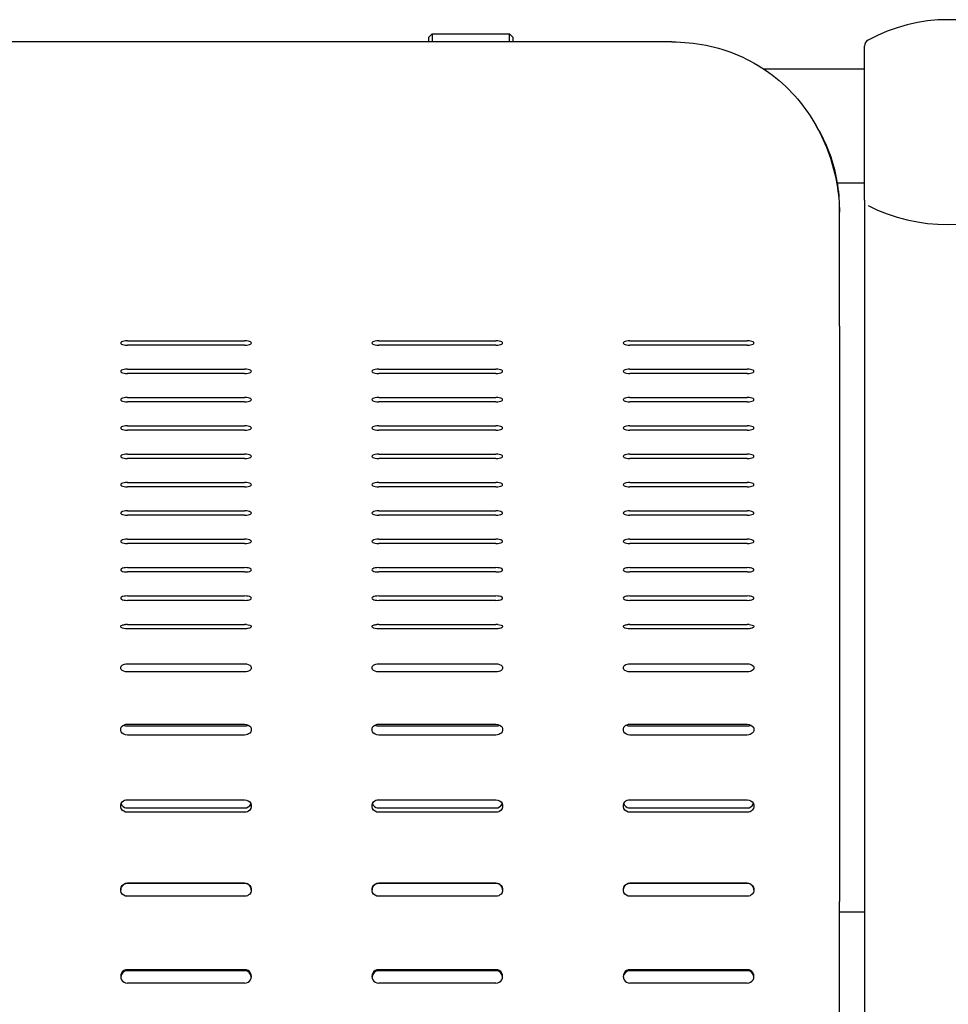
# Model space of a CAD drawing. Extents: x 0 to 6300, y 0 to 4455.
# Drawn here: x 1106 to 1383, y 3373 to 3667 of the extents above; entities that cross this region are included whole.
import ezdxf

# ---------------------------------------------------------------- set-up
doc = ezdxf.new("R2010")
doc.units = 0
doc.header["$LTSCALE"] = 4.5
for name, color, linetype in [('P001', 131, 'CONTINUOUS'), ('P003', 231, 'CONTINUOUS'), ('P016', 161, 'CONTINUOUS')]:
    doc.layers.add(name, color=color, linetype=linetype)

# ---------------------------------------------------------------- blocks, each defined once
blk = doc.blocks.new('ZA-JOUMEN')
at = {"layer": 'P001'}
for p, q in [((147.5, 616.75), (148.5, 617.75)), ((148.5, 617.75), (171.5, 617.75)), ((148.5, 617.75), (148.5, 617.64)), ((148.5, 617.64), (148.5, 615.36)), ((172.5, 616.75), (171.5, 617.75)), ((171.5, 617.64), (171.5, 617.75)), ((171.5, 615.36), (171.5, 617.64)), ((220, 615.36), (-220, 615.36)), ((147.5, 616.68), (147.5, 616.75)), ((147.5, 615.36), (147.5, 616.68)), ((172.5, 616.75), (172.5, 616.68)), ((172.5, 616.68), (172.5, 615.36)), ((270, 564.52), (270, 566.57)), ((270, 530.51), (270, 564.52)), ((270, 530.51), (270, 441.46)), ((57.5, 526.14), (92.5, 526.14)), ((132.5, 526.14), (167.5, 526.14)), ((207.5, 526.14), (242.5, 526.14)), ((92.5, 524.84), (57.5, 524.84)), ((167.5, 524.84), (132.5, 524.84)), ((242.5, 524.84), (207.5, 524.84)), ((57.5, 517.67), (92.5, 517.67)), ((132.5, 517.67), (167.5, 517.67)), ((207.5, 517.67), (242.5, 517.67)), ((92.5, 516.37), (57.5, 516.37)), ((167.5, 516.37), (132.5, 516.37)), ((242.5, 516.37), (207.5, 516.37)), ((57.5, 509.21), (92.5, 509.21)), ((132.5, 509.21), (167.5, 509.21)), ((207.5, 509.21), (242.5, 509.21)), ((92.5, 507.91), (57.5, 507.91)), ((167.5, 507.91), (132.5, 507.91)), ((242.5, 507.91), (207.5, 507.91)), ((57.5, 500.75), (92.5, 500.75)), ((132.5, 500.75), (167.5, 500.75)), ((207.5, 500.75), (242.5, 500.75)), ((92.5, 499.44), (57.5, 499.44)), ((167.5, 499.44), (132.5, 499.44)), ((242.5, 499.44), (207.5, 499.44)), ((57.5, 492.28), (92.5, 492.28)), ((92.5, 490.98), (57.5, 490.98)), ((132.5, 492.28), (167.5, 492.28)), ((167.5, 490.98), (132.5, 490.98)), ((207.5, 492.28), (242.5, 492.28)), ((242.5, 490.98), (207.5, 490.98)), ((57.5, 483.82), (92.5, 483.82)), ((92.5, 482.51), (57.5, 482.51)), ((132.5, 483.82), (167.5, 483.82)), ((167.5, 482.51), (132.5, 482.51)), ((207.5, 483.82), (242.5, 483.82)), ((242.5, 482.51), (207.5, 482.51)), ((57.5, 475.35), (92.5, 475.35)), ((92.5, 474.05), (57.5, 474.05)), ((132.5, 475.35), (167.5, 475.35)), ((167.5, 474.05), (132.5, 474.05)), ((207.5, 475.35), (242.5, 475.35)), ((242.5, 474.05), (207.5, 474.05)), ((57.5, 466.89), (92.5, 466.89)), ((92.5, 465.58), (57.5, 465.58)), ((132.5, 466.89), (167.5, 466.89)), ((167.5, 465.58), (132.5, 465.58)), ((207.5, 466.89), (242.5, 466.89)), ((242.5, 465.58), (207.5, 465.58)), ((57.5, 458.42), (92.5, 458.42)), ((92.5, 457.12), (57.5, 457.12)), ((132.5, 458.42), (167.5, 458.42)), ((167.5, 457.12), (132.5, 457.12)), ((207.5, 458.42), (242.5, 458.42)), ((242.5, 457.12), (207.5, 457.12)), ((57.5, 449.96), (92.5, 449.96)), ((132.5, 449.96), (167.5, 449.96)), ((207.5, 449.96), (242.5, 449.96)), ((92.5, 448.65), (57.5, 448.65)), ((167.5, 448.65), (132.5, 448.65)), ((242.5, 448.65), (207.5, 448.65)), ((57.5, 441.49), (92.5, 441.49)), ((132.5, 441.49), (167.5, 441.49)), ((207.5, 441.49), (242.5, 441.49)), ((270, 441.46), (270, 358.72)), ((92.5, 440.14), (57.5, 440.14)), ((167.5, 440.14), (132.5, 440.14)), ((242.5, 440.14), (207.5, 440.14)), ((57.5, 429.72), (92.5, 429.72)), ((132.5, 429.72), (167.5, 429.72)), ((207.5, 429.72), (242.5, 429.72)), ((92.5, 427.31), (57.5, 427.31)), ((167.5, 427.31), (132.5, 427.31)), ((242.5, 427.31), (207.5, 427.31)), ((57.5, 411.69), (92.5, 411.69)), ((132.5, 411.69), (167.5, 411.69)), ((207.5, 411.69), (242.5, 411.69)), ((57.5, 411.17), (92.5, 411.17)), ((132.5, 411.17), (167.5, 411.17)), ((207.5, 411.17), (242.5, 411.17)), ((92.5, 408.46), (57.5, 408.46)), ((167.5, 408.46), (132.5, 408.46)), ((242.5, 408.46), (207.5, 408.46)), ((57.5, 389.13), (92.5, 389.13)), ((132.5, 389.13), (167.5, 389.13)), ((207.5, 389.13), (242.5, 389.13)), ((57.5, 386.68), (92.5, 386.68)), ((92.5, 385.4), (57.5, 385.4)), ((132.5, 386.68), (167.5, 386.68)), ((167.5, 385.4), (132.5, 385.4)), ((207.5, 386.68), (242.5, 386.68)), ((242.5, 385.4), (207.5, 385.4)), ((57.5, 364.21), (92.5, 364.21)), ((92.5, 364.2), (57.5, 364.2)), ((132.5, 364.21), (167.5, 364.21)), ((167.5, 364.2), (132.5, 364.2)), ((207.5, 364.21), (242.5, 364.21)), ((242.5, 364.2), (207.5, 364.2)), ((92.5, 360.32), (57.5, 360.32)), ((167.5, 360.32), (132.5, 360.32)), ((242.5, 360.32), (207.5, 360.32)), ((270, 67.93), (270, 358.72)), ((57.5, 338.42), (92.5, 338.42)), ((92.5, 338.07), (57.5, 338.07)), ((132.5, 338.42), (167.5, 338.42)), ((167.5, 338.07), (132.5, 338.07)), ((207.5, 338.42), (242.5, 338.42)), ((242.5, 338.07), (207.5, 338.07)), ((92.5, 334.43), (57.5, 334.43)), ((167.5, 334.43), (132.5, 334.43)), ((242.5, 334.43), (207.5, 334.43))]:
    blk.add_line(p, q, dxfattribs=at)
for centre, major_axis, ratio, start_param, end_param in [((57.5, 525.49), (-2, 0), 0.325568, 4.712389, 7.853982), ((92.5, 525.49), (2, 0), 0.325568, 4.712389, 7.853982), ((132.5, 525.49), (-2, 0), 0.325568, 4.712389, 7.853982), ((167.5, 525.49), (2, 0), 0.325568, 4.712389, 7.853982), ((207.5, 525.49), (-2, 0), 0.325568, 4.712389, 7.853982), ((242.5, 525.49), (2, 0), 0.325568, 4.712389, 7.853982), ((57.5, 517.02), (-2, 0), 0.325568, 4.712389, 7.853982), ((92.5, 517.02), (2, 0), 0.325568, 4.712389, 7.853982), ((132.5, 517.02), (-2, 0), 0.325568, 4.712389, 7.853982), ((167.5, 517.02), (2, 0), 0.325568, 4.712389, 7.853982), ((207.5, 517.02), (-2, 0), 0.325568, 4.712389, 7.853982), ((242.5, 517.02), (2, 0), 0.325568, 4.712389, 7.853982), ((57.5, 508.56), (-2, 0), 0.325568, 4.712389, 7.853982), ((92.5, 508.56), (2, 0), 0.325568, 4.712389, 7.853982), ((132.5, 508.56), (-2, 0), 0.325568, 4.712389, 7.853982), ((167.5, 508.56), (2, 0), 0.325568, 4.712389, 7.853982), ((207.5, 508.56), (-2, 0), 0.325568, 4.712389, 7.853982), ((242.5, 508.56), (2, 0), 0.325568, 4.712389, 7.853982), ((57.5, 500.09), (-2, 0), 0.325568, 4.712389, 7.853982), ((92.5, 500.09), (2, 0), 0.325568, 4.712389, 7.853982), ((132.5, 500.09), (-2, 0), 0.325568, 4.712389, 7.853982), ((167.5, 500.09), (2, 0), 0.325568, 4.712389, 7.853982), ((207.5, 500.09), (-2, 0), 0.325568, 4.712389, 7.853982), ((242.5, 500.09), (2, 0), 0.325568, 4.712389, 7.853982), ((57.5, 491.63), (-2, 0), 0.325568, 4.712389, 7.853982), ((92.5, 491.63), (2, 0), 0.325568, 4.712389, 7.853982), ((132.5, 491.63), (-2, 0), 0.325568, 4.712389, 7.853982), ((167.5, 491.63), (2, 0), 0.325568, 4.712389, 7.853982), ((207.5, 491.63), (-2, 0), 0.325568, 4.712389, 7.853982), ((242.5, 491.63), (2, 0), 0.325568, 4.712389, 7.853982), ((57.5, 483.16), (-2, 0), 0.325568, 4.712389, 7.853982), ((92.5, 483.16), (2, 0), 0.325568, 4.712389, 7.853982), ((132.5, 483.16), (-2, 0), 0.325568, 4.712389, 7.853982), ((167.5, 483.16), (2, 0), 0.325568, 4.712389, 7.853982), ((207.5, 483.16), (-2, 0), 0.325568, 4.712389, 7.853982), ((242.5, 483.16), (2, 0), 0.325568, 4.712389, 7.853982), ((57.5, 474.7), (-2, 0), 0.325568, 4.712389, 7.853982), ((92.5, 474.7), (2, 0), 0.325568, 4.712389, 7.853982), ((132.5, 474.7), (-2, 0), 0.325568, 4.712389, 7.853982), ((167.5, 474.7), (2, 0), 0.325568, 4.712389, 7.853982), ((207.5, 474.7), (-2, 0), 0.325568, 4.712389, 7.853982), ((242.5, 474.7), (2, 0), 0.325568, 4.712389, 7.853982), ((57.5, 466.24), (-2, 0), 0.325568, 4.712389, 7.853982), ((92.5, 466.24), (2, 0), 0.325568, 4.712389, 7.853982), ((132.5, 466.24), (-2, 0), 0.325568, 4.712389, 7.853982), ((167.5, 466.24), (2, 0), 0.325568, 4.712389, 7.853982), ((207.5, 466.24), (-2, 0), 0.325568, 4.712389, 7.853982), ((242.5, 466.24), (2, 0), 0.325568, 4.712389, 7.853982), ((57.5, 457.77), (-2, 0), 0.325568, 4.712389, 7.853982), ((92.5, 457.77), (2, 0), 0.325568, 4.712389, 7.853982), ((132.5, 457.77), (-2, 0), 0.325568, 4.712389, 7.853982), ((167.5, 457.77), (2, 0), 0.325568, 4.712389, 7.853982), ((207.5, 457.77), (-2, 0), 0.325568, 4.712389, 7.853982), ((242.5, 457.77), (2, 0), 0.325568, 4.712389, 7.853982), ((57.5, 449.31), (-2, 0), 0.325568, 4.712389, 7.853982), ((92.5, 449.31), (2, 0), 0.325568, 4.712389, 7.853982), ((132.5, 449.31), (-2, 0), 0.325568, 4.712389, 7.853982), ((167.5, 449.31), (2, 0), 0.325568, 4.712389, 7.853982), ((207.5, 449.31), (-2, 0), 0.325568, 4.712389, 7.853982), ((242.5, 449.31), (2, 0), 0.325568, 4.712389, 7.853982), ((57.5, 440.84), (2, 0), 0.325568, 1.570796, 1.86338), ((92.5, 440.84), (2, 0), 0.325568, 1.278212, 1.570796), ((132.5, 440.84), (2, 0), 0.325568, 1.570796, 1.86338), ((167.5, 440.84), (2, 0), 0.325568, 1.278212, 1.570796), ((207.5, 440.84), (2, 0), 0.325568, 1.570796, 1.86338), ((242.5, 440.84), (2, 0), 0.325568, 1.278212, 1.570796), ((57.5, 336.42), (-2, 0), 0.997564, 4.712389, 7.853982), ((57.5, 336.07), (-2, 0), 0.997564, 4.712389, 6.195665), ((92.5, 336.42), (2, 0), 0.997564, 4.712389, 7.853982), ((92.5, 336.07), (2, 0), 0.997564, 0.08752, 1.570796), ((132.5, 336.42), (-2, 0), 0.997564, 4.712389, 7.853982), ((132.5, 336.07), (-2, 0), 0.997564, 4.712389, 6.195665), ((167.5, 336.42), (2, 0), 0.997564, 4.712389, 7.853982), ((167.5, 336.07), (2, 0), 0.997564, 0.08752, 1.570796), ((207.5, 336.42), (-2, 0), 0.997564, 4.712389, 7.853982), ((207.5, 336.07), (-2, 0), 0.997564, 4.712389, 6.195665), ((242.5, 336.42), (2, 0), 0.997564, 4.712389, 7.853982), ((242.5, 336.07), (2, 0), 0.997564, 0.08752, 1.570796)]:
    blk.add_ellipse(centre, major_axis=major_axis, ratio=ratio, start_param=start_param, end_param=end_param, dxfattribs=at)
for points, knots in [([(220, 615.36), (226.85, 615.36), (233.7, 614), (239.98, 611.29), (246.3, 608.57), (252.04, 604.45), (256.72, 599.21), (260.94, 594.48), (264.3, 588.83), (266.56, 582.81), (268.71, 577.1), (269.88, 571.09), (269.99, 565.42), (270, 565.12), (270, 564.82), (270, 564.52)], [0, 0, 0, 0, 0.41115, 0.41115, 0.41115, 0.824715, 0.824715, 0.824715, 1.197756, 1.197756, 1.197756, 1.55208, 1.55208, 1.55208, 1.570796, 1.570796, 1.570796, 1.570796]), ([(270, 566.57), (270, 571.88), (268.89, 577.55), (266.75, 582.95), (265.71, 585.57), (264.43, 588.12), (262.93, 590.54)], [-1.5707963, -1.5707963, -1.5707963, -1.5707963, -1.2084702, -1.2084702, -1.2084702, -1.0325056, -1.0325056, -1.0325056, -1.0325056]), ([(57.5, 440.14), (56.74, 440.14), (56, 440.31), (55.69, 440.55), (55.37, 440.79), (55.48, 441.08), (55.98, 441.27), (56.23, 441.36), (56.56, 441.43), (56.92, 441.46)], [-3.141593, -3.141593, -3.141593, -3.141593, -2.004807, -2.004807, -2.004807, -0.864829, -0.864829, -0.864829, -0.292584, -0.292584, -0.292584, -0.292584]), ([(93.08, 441.46), (93.8, 441.4), (94.37, 441.18), (94.48, 440.93), (94.59, 440.68), (94.22, 440.4), (93.58, 440.25), (93.26, 440.18), (92.88, 440.14), (92.5, 440.14)], [-2.849009, -2.849009, -2.849009, -2.849009, -1.714563, -1.714563, -1.714563, -0.57228, -0.57228, -0.57228, 0, 0, 0, 0]), ([(132.5, 440.14), (131.74, 440.14), (131, 440.31), (130.69, 440.55), (130.37, 440.79), (130.48, 441.08), (130.98, 441.27), (131.23, 441.36), (131.56, 441.43), (131.92, 441.46)], [-3.141593, -3.141593, -3.141593, -3.141593, -2.004807, -2.004807, -2.004807, -0.864829, -0.864829, -0.864829, -0.292584, -0.292584, -0.292584, -0.292584]), ([(168.08, 441.46), (168.8, 441.4), (169.37, 441.18), (169.48, 440.93), (169.59, 440.68), (169.22, 440.4), (168.58, 440.25), (168.26, 440.18), (167.88, 440.14), (167.5, 440.14)], [-2.849009, -2.849009, -2.849009, -2.849009, -1.714563, -1.714563, -1.714563, -0.57228, -0.57228, -0.57228, 0, 0, 0, 0]), ([(207.5, 440.14), (206.74, 440.14), (206, 440.31), (205.69, 440.55), (205.37, 440.79), (205.48, 441.08), (205.98, 441.27), (206.23, 441.36), (206.56, 441.43), (206.92, 441.46)], [-3.141593, -3.141593, -3.141593, -3.141593, -2.004807, -2.004807, -2.004807, -0.864829, -0.864829, -0.864829, -0.292584, -0.292584, -0.292584, -0.292584]), ([(243.08, 441.46), (243.8, 441.4), (244.37, 441.18), (244.48, 440.93), (244.59, 440.68), (244.22, 440.4), (243.58, 440.25), (243.26, 440.18), (242.88, 440.14), (242.5, 440.14)], [-2.849009, -2.849009, -2.849009, -2.849009, -1.714563, -1.714563, -1.714563, -0.57228, -0.57228, -0.57228, 0, 0, 0, 0]), ([(57.5, 427.31), (56.74, 427.31), (56, 427.61), (55.68, 428.03), (55.36, 428.45), (55.49, 428.97), (55.99, 429.31), (56.37, 429.57), (56.93, 429.72), (57.5, 429.72)], [-3.141593, -3.141593, -3.141593, -3.141593, -2.002188, -2.002188, -2.002188, -0.853152, -0.853152, -0.853152, 0, 0, 0, 0]), ([(92.5, 429.72), (93.26, 429.72), (94, 429.44), (94.32, 429.03), (94.64, 428.62), (94.51, 428.09), (94.01, 427.73), (93.63, 427.47), (93.07, 427.31), (92.5, 427.31)], [-3.141593, -3.141593, -3.141593, -3.141593, -2.002188, -2.002188, -2.002188, -0.853152, -0.853152, -0.853152, 0, 0, 0, 0]), ([(132.5, 427.31), (131.74, 427.31), (131, 427.61), (130.68, 428.03), (130.36, 428.45), (130.49, 428.97), (130.99, 429.31), (131.37, 429.57), (131.93, 429.72), (132.5, 429.72)], [-3.141593, -3.141593, -3.141593, -3.141593, -2.002188, -2.002188, -2.002188, -0.853152, -0.853152, -0.853152, 0, 0, 0, 0]), ([(167.5, 429.72), (168.26, 429.72), (169, 429.44), (169.32, 429.03), (169.64, 428.62), (169.51, 428.09), (169.01, 427.73), (168.63, 427.47), (168.07, 427.31), (167.5, 427.31)], [-3.141593, -3.141593, -3.141593, -3.141593, -2.002188, -2.002188, -2.002188, -0.853152, -0.853152, -0.853152, 0, 0, 0, 0]), ([(207.5, 427.31), (206.74, 427.31), (206, 427.61), (205.68, 428.03), (205.36, 428.45), (205.49, 428.97), (205.99, 429.31), (206.37, 429.57), (206.93, 429.72), (207.5, 429.72)], [-3.141593, -3.141593, -3.141593, -3.141593, -2.002188, -2.002188, -2.002188, -0.853152, -0.853152, -0.853152, 0, 0, 0, 0]), ([(242.5, 429.72), (243.26, 429.72), (244, 429.44), (244.32, 429.03), (244.64, 428.62), (244.51, 428.09), (244.01, 427.73), (243.63, 427.47), (243.07, 427.31), (242.5, 427.31)], [-3.141593, -3.141593, -3.141593, -3.141593, -2.002188, -2.002188, -2.002188, -0.853152, -0.853152, -0.853152, 0, 0, 0, 0]), ([(57.5, 408.46), (56.74, 408.46), (56, 408.85), (55.68, 409.41), (55.36, 409.98), (55.49, 410.68), (55.99, 411.14), (56.37, 411.49), (56.93, 411.69), (57.5, 411.69)], [-3.141593, -3.141593, -3.141593, -3.141593, -2.002188, -2.002188, -2.002188, -0.853152, -0.853152, -0.853152, 0, 0, 0, 0]), ([(92.5, 411.69), (93.26, 411.69), (94, 411.31), (94.32, 410.76), (94.64, 410.2), (94.51, 409.49), (94.01, 409.02), (93.63, 408.67), (93.07, 408.46), (92.5, 408.46)], [-3.141593, -3.141593, -3.141593, -3.141593, -2.002188, -2.002188, -2.002188, -0.853152, -0.853152, -0.853152, 0, 0, 0, 0]), ([(132.5, 408.46), (131.74, 408.46), (131, 408.85), (130.68, 409.41), (130.36, 409.98), (130.49, 410.68), (130.99, 411.14), (131.37, 411.49), (131.93, 411.69), (132.5, 411.69)], [-3.141593, -3.141593, -3.141593, -3.141593, -2.002188, -2.002188, -2.002188, -0.853152, -0.853152, -0.853152, 0, 0, 0, 0]), ([(167.5, 411.69), (168.26, 411.69), (169, 411.31), (169.32, 410.76), (169.64, 410.2), (169.51, 409.49), (169.01, 409.02), (168.63, 408.67), (168.07, 408.46), (167.5, 408.46)], [-3.141593, -3.141593, -3.141593, -3.141593, -2.002188, -2.002188, -2.002188, -0.853152, -0.853152, -0.853152, 0, 0, 0, 0]), ([(207.5, 408.46), (206.74, 408.46), (206, 408.85), (205.68, 409.41), (205.36, 409.98), (205.49, 410.68), (205.99, 411.14), (206.37, 411.49), (206.93, 411.69), (207.5, 411.69)], [-3.141593, -3.141593, -3.141593, -3.141593, -2.002188, -2.002188, -2.002188, -0.853152, -0.853152, -0.853152, 0, 0, 0, 0]), ([(242.5, 411.69), (243.26, 411.69), (244, 411.31), (244.32, 410.76), (244.64, 410.2), (244.51, 409.49), (244.01, 409.02), (243.63, 408.67), (243.07, 408.46), (242.5, 408.46)], [-3.141593, -3.141593, -3.141593, -3.141593, -2.002188, -2.002188, -2.002188, -0.853152, -0.853152, -0.853152, 0, 0, 0, 0]), ([(57.5, 385.4), (56.74, 385.4), (56, 385.84), (55.68, 386.49), (55.36, 387.14), (55.49, 387.96), (55.99, 388.5), (56.37, 388.9), (56.93, 389.13), (57.5, 389.13)], [-3.141593, -3.141593, -3.141593, -3.141593, -2.002188, -2.002188, -2.002188, -0.853152, -0.853152, -0.853152, 0, 0, 0, 0]), ([(55.64, 387.95), (55.72, 387.75), (55.83, 387.56), (55.98, 387.39), (56.35, 386.95), (56.92, 386.68), (57.5, 386.68)], [1.94346, 1.94346, 1.94346, 1.94346, 2.275235, 2.275235, 2.275235, 3.141593, 3.141593, 3.141593, 3.141593]), ([(92.5, 389.13), (93.26, 389.13), (94, 388.7), (94.32, 388.05), (94.64, 387.4), (94.51, 386.58), (94.01, 386.04), (93.63, 385.64), (93.07, 385.4), (92.5, 385.4)], [-3.141593, -3.141593, -3.141593, -3.141593, -2.002188, -2.002188, -2.002188, -0.853152, -0.853152, -0.853152, 0, 0, 0, 0]), ([(92.5, 386.68), (93.25, 386.68), (93.99, 387.15), (94.31, 387.83), (94.33, 387.87), (94.35, 387.91), (94.36, 387.95)], [0, 0, 0, 0, 1.130921, 1.130921, 1.130921, 1.198133, 1.198133, 1.198133, 1.198133]), ([(132.5, 385.4), (131.74, 385.4), (131, 385.84), (130.68, 386.49), (130.36, 387.14), (130.49, 387.96), (130.99, 388.5), (131.37, 388.9), (131.93, 389.13), (132.5, 389.13)], [-3.141593, -3.141593, -3.141593, -3.141593, -2.002188, -2.002188, -2.002188, -0.853152, -0.853152, -0.853152, 0, 0, 0, 0]), ([(130.64, 387.95), (130.72, 387.75), (130.83, 387.56), (130.98, 387.39), (131.35, 386.95), (131.92, 386.68), (132.5, 386.68)], [1.94346, 1.94346, 1.94346, 1.94346, 2.275235, 2.275235, 2.275235, 3.141593, 3.141593, 3.141593, 3.141593]), ([(167.5, 389.13), (168.26, 389.13), (169, 388.7), (169.32, 388.05), (169.64, 387.4), (169.51, 386.58), (169.01, 386.04), (168.63, 385.64), (168.07, 385.4), (167.5, 385.4)], [-3.141593, -3.141593, -3.141593, -3.141593, -2.002188, -2.002188, -2.002188, -0.853152, -0.853152, -0.853152, 0, 0, 0, 0]), ([(167.5, 386.68), (168.25, 386.68), (168.99, 387.15), (169.31, 387.83), (169.33, 387.87), (169.35, 387.91), (169.36, 387.95)], [0, 0, 0, 0, 1.130921, 1.130921, 1.130921, 1.198133, 1.198133, 1.198133, 1.198133]), ([(207.5, 385.4), (206.74, 385.4), (206, 385.84), (205.68, 386.49), (205.36, 387.14), (205.49, 387.96), (205.99, 388.5), (206.37, 388.9), (206.93, 389.13), (207.5, 389.13)], [-3.141593, -3.141593, -3.141593, -3.141593, -2.002188, -2.002188, -2.002188, -0.853152, -0.853152, -0.853152, 0, 0, 0, 0]), ([(205.64, 387.95), (205.72, 387.75), (205.83, 387.56), (205.98, 387.39), (206.35, 386.95), (206.92, 386.68), (207.5, 386.68)], [1.94346, 1.94346, 1.94346, 1.94346, 2.275235, 2.275235, 2.275235, 3.141593, 3.141593, 3.141593, 3.141593]), ([(242.5, 389.13), (243.26, 389.13), (244, 388.7), (244.32, 388.05), (244.64, 387.4), (244.51, 386.58), (244.01, 386.04), (243.63, 385.64), (243.07, 385.4), (242.5, 385.4)], [-3.141593, -3.141593, -3.141593, -3.141593, -2.002188, -2.002188, -2.002188, -0.853152, -0.853152, -0.853152, 0, 0, 0, 0]), ([(242.5, 386.68), (243.25, 386.68), (243.99, 387.15), (244.31, 387.83), (244.33, 387.87), (244.35, 387.91), (244.36, 387.95)], [0, 0, 0, 0, 1.130921, 1.130921, 1.130921, 1.198133, 1.198133, 1.198133, 1.198133]), ([(57.5, 360.32), (56.74, 360.32), (56, 360.78), (55.68, 361.45), (55.36, 362.13), (55.49, 362.99), (55.99, 363.55), (56.37, 363.96), (56.93, 364.21), (57.5, 364.21)], [-3.141593, -3.141593, -3.141593, -3.141593, -2.002188, -2.002188, -2.002188, -0.853152, -0.853152, -0.853152, 0, 0, 0, 0]), ([(57.5, 364.2), (56.75, 364.2), (56.01, 363.72), (55.69, 363.02), (55.57, 362.76), (55.52, 362.48), (55.51, 362.2)], [0, 0, 0, 0, 1.130921, 1.130921, 1.130921, 1.538115, 1.538115, 1.538115, 1.538115]), ([(92.5, 364.21), (93.26, 364.21), (94, 363.75), (94.32, 363.08), (94.64, 362.4), (94.51, 361.55), (94.01, 360.99), (93.63, 360.57), (93.07, 360.32), (92.5, 360.32)], [-3.141593, -3.141593, -3.141593, -3.141593, -2.002188, -2.002188, -2.002188, -0.853152, -0.853152, -0.853152, 0, 0, 0, 0]), ([(94.49, 362.2), (94.47, 362.66), (94.31, 363.12), (94.02, 363.47), (93.65, 363.93), (93.08, 364.2), (92.5, 364.2)], [1.603478, 1.603478, 1.603478, 1.603478, 2.275235, 2.275235, 2.275235, 3.141593, 3.141593, 3.141593, 3.141593]), ([(132.5, 360.32), (131.74, 360.32), (131, 360.78), (130.68, 361.45), (130.36, 362.13), (130.49, 362.99), (130.99, 363.55), (131.37, 363.96), (131.93, 364.21), (132.5, 364.21)], [-3.141593, -3.141593, -3.141593, -3.141593, -2.002188, -2.002188, -2.002188, -0.853152, -0.853152, -0.853152, 0, 0, 0, 0]), ([(132.5, 364.2), (131.75, 364.2), (131.01, 363.72), (130.69, 363.02), (130.57, 362.76), (130.52, 362.48), (130.51, 362.2)], [0, 0, 0, 0, 1.130921, 1.130921, 1.130921, 1.538115, 1.538115, 1.538115, 1.538115]), ([(167.5, 364.21), (168.26, 364.21), (169, 363.75), (169.32, 363.08), (169.64, 362.4), (169.51, 361.55), (169.01, 360.99), (168.63, 360.57), (168.07, 360.32), (167.5, 360.32)], [-3.141593, -3.141593, -3.141593, -3.141593, -2.002188, -2.002188, -2.002188, -0.853152, -0.853152, -0.853152, 0, 0, 0, 0]), ([(169.49, 362.2), (169.47, 362.66), (169.31, 363.12), (169.02, 363.47), (168.65, 363.93), (168.08, 364.2), (167.5, 364.2)], [1.603478, 1.603478, 1.603478, 1.603478, 2.275235, 2.275235, 2.275235, 3.141593, 3.141593, 3.141593, 3.141593]), ([(207.5, 360.32), (206.74, 360.32), (206, 360.78), (205.68, 361.45), (205.36, 362.13), (205.49, 362.99), (205.99, 363.55), (206.37, 363.96), (206.93, 364.21), (207.5, 364.21)], [-3.141593, -3.141593, -3.141593, -3.141593, -2.002188, -2.002188, -2.002188, -0.853152, -0.853152, -0.853152, 0, 0, 0, 0]), ([(207.5, 364.2), (206.75, 364.2), (206.01, 363.72), (205.69, 363.02), (205.57, 362.76), (205.52, 362.48), (205.51, 362.2)], [0, 0, 0, 0, 1.130921, 1.130921, 1.130921, 1.538115, 1.538115, 1.538115, 1.538115]), ([(242.5, 364.21), (243.26, 364.21), (244, 363.75), (244.32, 363.08), (244.64, 362.4), (244.51, 361.55), (244.01, 360.99), (243.63, 360.57), (243.07, 360.32), (242.5, 360.32)], [-3.141593, -3.141593, -3.141593, -3.141593, -2.002188, -2.002188, -2.002188, -0.853152, -0.853152, -0.853152, 0, 0, 0, 0]), ([(244.49, 362.2), (244.47, 362.66), (244.31, 363.12), (244.02, 363.47), (243.65, 363.93), (243.08, 364.2), (242.5, 364.2)], [1.603478, 1.603478, 1.603478, 1.603478, 2.275235, 2.275235, 2.275235, 3.141593, 3.141593, 3.141593, 3.141593])]:
    blk.add_open_spline(points, degree=3, knots=knots, dxfattribs=at)
for points in [[(56.43, 411.44), (56.74, 411.27), (57.12, 411.17), (57.5, 411.17)], [(92.5, 411.17), (92.88, 411.17), (93.25, 411.27), (93.57, 411.44)], [(131.43, 411.44), (131.74, 411.27), (132.12, 411.17), (132.5, 411.17)], [(167.5, 411.17), (167.88, 411.17), (168.25, 411.27), (168.57, 411.44)], [(206.43, 411.44), (206.74, 411.27), (207.12, 411.17), (207.5, 411.17)], [(242.5, 411.17), (242.88, 411.17), (243.25, 411.27), (243.57, 411.44)]]:
    blk.add_open_spline(points, degree=3, dxfattribs=at)
blk = doc.blocks.new('HIJI-JOUMEN')
at = {"layer": 'P003'}
for p, q in [((-25, 536.74), (-25, 582.73)), ((-25, 470.57), (-25, 179.22))]:
    blk.add_line(p, q, dxfattribs=at)
for centre, radius, start, end in [((0, 540.6), 50, 61.369, 118.631), ((-23, 582.73), 2, 118.631, 180)]:
    blk.add_arc(centre, radius, start, end, dxfattribs=at)
blk.add_ellipse((0, 575.91), major_axis=(50, 0), ratio=0.929625, start_param=4.212685, end_param=5.212094, dxfattribs=at)
blk.add_open_spline([(-25, 536.74), (-25, 536.74), (-25, 536.74), (-25, 536.74), (-25, 533.25), (-25, 528.29), (-25, 518.63), (-25, 514.74), (-25, 510.53), (-25, 506.33), (-25, 501.82), (-25, 488.77), (-25, 479.76), (-25, 470.57)], degree=3, knots=[-0.00081, -0.00081, -0.00081, -0.00081, 0, 0, 0, 2.774147, 2.774147, 4.354555, 4.354555, 4.354555, 5.934963, 5.934963, 8.708913, 8.708913, 8.708913, 8.708913], dxfattribs=at)

msp = doc.modelspace()

# ---------------------------------------------------------------- linework, layer by layer
at = {"layer": 'P016'}
for p, q in [((1327.91, 3652.26), (1358.06, 3652.26)), ((1349.75, 3618.26), (1358.06, 3618.26)), ((1350.56, 3400.68), (1358.06, 3400.68))]:
    msp.add_line(p, q, dxfattribs=at)

# ---------------------------------------------------------------- block references
at = {"layer": 'P001'}
msp.add_blockref('ZA-JOUMEN', (1080.56, 3044.95), dxfattribs=at)
at = {"layer": 'P003'}
msp.add_blockref('HIJI-JOUMEN', (1383.06, 3076.33), dxfattribs=at)

doc.saveas('drawing.dxf')
